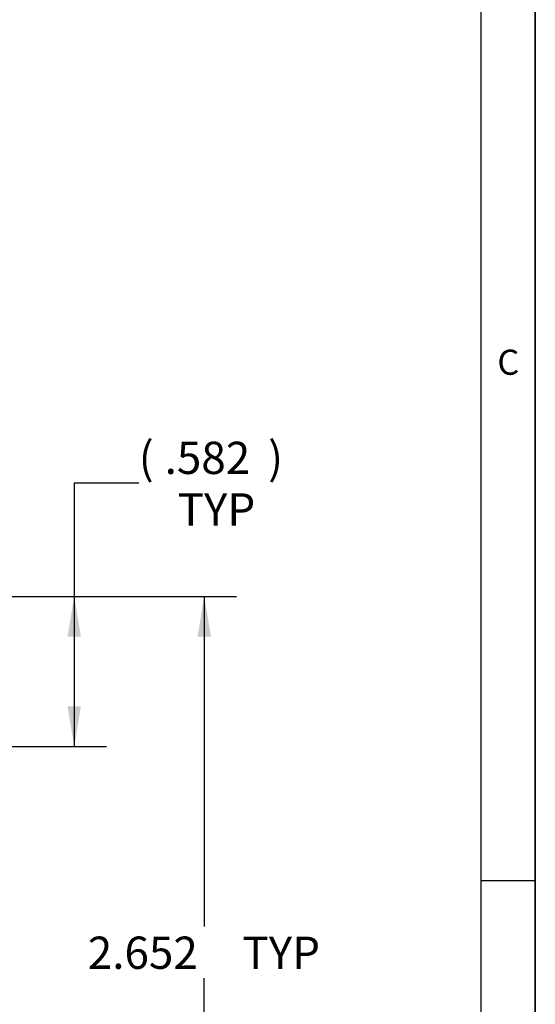
# Model space of a CAD drawing. Extents: x 0.2 to 21.7, y 0.2 to 16.8.
# Drawn here: x 19.7 to 21.7, y 8 to 11.8 of the extents above; entities that cross this region are included whole.
import ezdxf

# ---------------------------------------------------------------- set-up
doc = ezdxf.new("R2010")
doc.units = 0
doc.header["$MEASUREMENT"] = 0
doc.layers.add('BORDER', color=7, linetype='CONTINUOUS')
doc.layers.add('OBJECT', color=7, linetype='CONTINUOUS')
doc.styles.add('SLDTEXTSTYLE0', font='TXT', dxfattribs={"width": 0.736842})
doc.styles.add('SLDTEXTSTYLE2', font='TXT', dxfattribs={"width": 0.7})
doc.dimstyles.new('SLDDIMSTYLE8', dxfattribs={"dimtxt": 0.126628, "dimasz": 0.156, "dimexe": 0, "dimexo": 0.0625, "dimgap": 0.031657, "dimtad": 0, "dimtih": 1, "dimtoh": 1, "dimdec": 3, "dimrnd": 1e-09, "dimzin": 12, "dimtxsty": 'SLDTEXTSTYLE2', "dimsah": 1, "dimcen": 0.09, "dimazin": 3, "dimtfac": 1, "dimtdec": 3, "dimtofl": 0, "dimtmove": 0, "dimatfit": 3, "dimtolj": 1, "dimtzin": 12})

# ---------------------------------------------------------------- blocks, each defined once
blk = doc.blocks.new('_D_10')
at = {"layer": 'OBJECT'}
for p, q in [((19.2795, 9.6005), (20.5011, 9.6005)), ((20.3761, 9.6005), (20.3761, 8.3212)), ((20.3761, 6.9485), (20.3761, 8.1214)), ((19.2795, 6.9485), (20.5011, 6.9485))]:
    blk.add_line(p, q, dxfattribs=at)
for points in [[(20.3761, 9.6005), (20.3501, 9.4445), (20.4021, 9.4445)], [(20.3761, 6.9485), (20.4021, 7.1045), (20.3501, 7.1045)]]:
    blk.add_solid(points, dxfattribs=at)
at = {"layer": 'OBJECT', "char_height": 0.125, "attachment_point": 1, "style": 'SLDTEXTSTYLE2'}
for s, insert in [('2.652', (19.925, 8.2825)), ('TYP', (20.5239, 8.2825))]:
    blk.add_mtext(s, dxfattribs=dict(at, insert=insert))
blk = doc.blocks.new('_D_11')
at = {"layer": 'OBJECT'}
for p, q in [((20.1224, 10.0387), (19.8724, 10.0387)), ((19.8724, 10.0387), (19.8724, 9.6005)), ((19.2795, 9.6005), (19.9974, 9.6005)), ((19.8724, 9.6005), (19.8724, 9.0188)), ((18.4402, 9.0188), (19.9974, 9.0188))]:
    blk.add_line(p, q, dxfattribs=at)
for points in [[(19.8724, 9.6005), (19.8464, 9.4445), (19.8984, 9.4445)], [(19.8724, 9.0188), (19.8984, 9.1748), (19.8464, 9.1748)]]:
    blk.add_solid(points, dxfattribs=at)
at = {"layer": 'OBJECT', "char_height": 0.125, "attachment_point": 1, "style": 'SLDTEXTSTYLE2'}
for s, insert in [('(', (20.1224, 10.1998)), ('.582', (20.2226, 10.1998)), (')', (20.6236, 10.1998)), ('TYP', (20.2728, 10.0001))]:
    blk.add_mtext(s, dxfattribs=dict(at, insert=insert))

msp = doc.modelspace()

# ---------------------------------------------------------------- linework, layer by layer
at = {"layer": 'BORDER'}
for p, q in [((21.6585294, 16.785), (21.6585294, 0.215)), ((21.6585294, 0.215), (21.6585294, 16.785)), ((21.4489676, 0.4245618), (21.4489676, 16.5754382)), ((21.4489676, 8.5), (21.6585294, 8.5))]:
    msp.add_line(p, q, dxfattribs=at)

# ---------------------------------------------------------------- texts
at = {"layer": 'BORDER', "insert": (21.5114518, 10.55652), "char_height": 0.0974706, "attachment_point": 1, "style": 'SLDTEXTSTYLE0'}
msp.add_mtext('C', dxfattribs=at)

# ---------------------------------------------------------------- dimensions: what is measured, and where the dimension line sits
at = {"layer": 'OBJECT'}
for base, p2, text, picture, middle in [((19.8724183, 9.018839), (18.3902216, 9.018839), '(<>)\\PTYP', '_D_11', (19.8724183, 10.0386965)), ((20.3760822, 6.948539), (19.2294716, 6.948539), '<> TYP', '_D_10', (20.3760822, 8.2212974))]:
    dim = msp.add_linear_dim(base=base, p1=(19.2294716, 9.600539), p2=p2, angle=90, text=text, dimstyle='SLDDIMSTYLE8', dxfattribs=at)
    dim.commit()
    dim.dimension.update_dxf_attribs({"geometry": picture, "text_midpoint": middle, "dimtype": 160})

doc.saveas('drawing.dxf')
